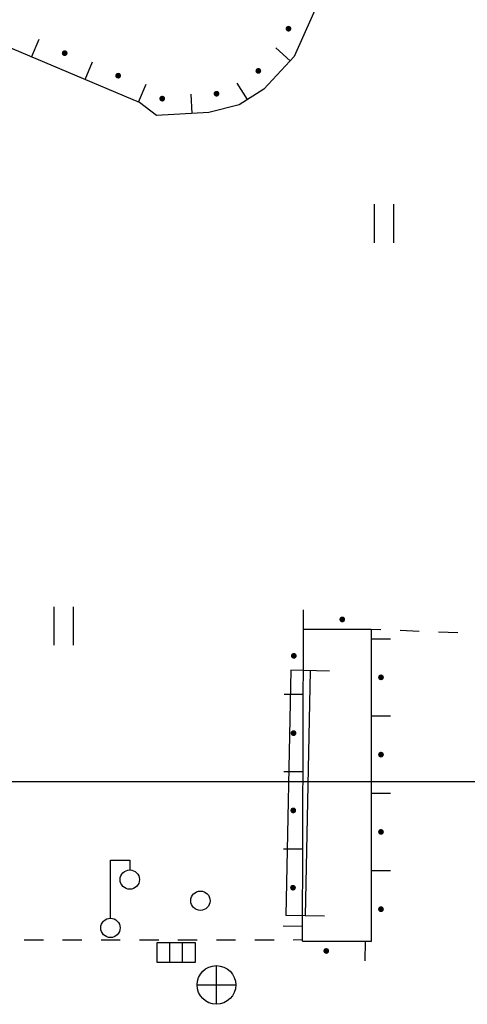
# Model space of a CAD drawing. Extents: x -398661 to -173127, y -44560 to 152200.
# Drawn here: x -374237 to -374225, y 45053 to 45079 of the extents above; entities that cross this region are included whole.
import ezdxf

# ---------------------------------------------------------------- set-up
doc = ezdxf.new("R2010")
doc.units = 0
doc.header["$LTSCALE"] = 1000
doc.header["$MEASUREMENT"] = 0
doc.linetypes.add('148', pattern=[0])
doc.layers.add('0-道路', color=7, linetype='CONTINUOUS')
doc.layers.add('工贸区地形', color=252, linetype='CONTINUOUS')

msp = doc.modelspace()

# ---------------------------------------------------------------- linework, layer by layer
at = {"layer": '0-道路'}
msp.add_line((-374217.215, 45058.872), (-374254.934, 45058.872), dxfattribs=at)
at = {"layer": '工贸区地形', "linetype": 'Continuous'}
for p, q in [((-374228.134, 45080.663), (-374229.476, 45077.647)), ((-374233.471, 45076.457), (-374237.24, 45078.045)), ((-374236.263, 45077.633), (-374236.069, 45078.093)), ((-374229.579, 45077.536), (-374229.946, 45077.875)), ((-374234.88, 45077.05), (-374234.686, 45077.511)), ((-374229.476, 45077.647), (-374230.257, 45076.804)), ((-374233.498, 45076.468), (-374233.304, 45076.929)), ((-374230.681, 45076.533), (-374230.95, 45076.955)), ((-374232.114, 45076.171), (-374232.14, 45076.67)), ((-374230.257, 45076.804), (-374230.893, 45076.398)), ((-374233.032, 45076.123), (-374233.471, 45076.457)), ((-374230.893, 45076.398), (-374231.679, 45076.194)), ((-374231.679, 45076.194), (-374233.032, 45076.123)), ((-374227.407, 45073.826), (-374227.407, 45072.826)), ((-374226.907, 45073.826), (-374226.907, 45072.826)), ((-374235.687, 45063.409), (-374235.687, 45062.409)), ((-374235.187, 45063.409), (-374235.187, 45062.409)), ((-374229.23, 45062.828), (-374229.231, 45063.328)), ((-374229.26, 45054.754), (-374229.23, 45062.828)), ((-374229.23, 45062.828), (-374227.48, 45062.83)), ((-374227.48, 45062.83), (-374227.232, 45062.819)), ((-374227.48, 45062.83), (-374227.48, 45054.742)), ((-374226.736, 45062.799), (-374226.24, 45062.778)), ((-374225.744, 45062.757), (-374225.247, 45062.737)), ((-374227.48, 45062.58), (-374226.98, 45062.58)), ((-374229.56, 45061.762), (-374229.693, 45055.418)), ((-374228.56, 45061.742), (-374229.56, 45061.762)), ((-374229.06, 45061.752), (-374229.193, 45055.408)), ((-374229.237, 45061.135), (-374229.737, 45061.137)), ((-374227.48, 45060.58), (-374226.98, 45060.58)), ((-374229.244, 45059.135), (-374229.744, 45059.137)), ((-374227.48, 45058.58), (-374226.98, 45058.58)), ((-374229.252, 45057.135), (-374229.752, 45057.137)), ((-374234.224, 45056.846), (-374233.724, 45056.846)), ((-374234.224, 45055.346), (-374234.224, 45056.846)), ((-374233.724, 45056.846), (-374233.724, 45056.596)), ((-374227.48, 45056.58), (-374226.98, 45056.58)), ((-374228.693, 45055.398), (-374229.693, 45055.418)), ((-374229.259, 45055.135), (-374229.759, 45055.137)), ((-374236.454, 45054.788), (-374235.957, 45054.788)), ((-374235.461, 45054.788), (-374234.964, 45054.789)), ((-374234.467, 45054.789), (-374233.97, 45054.789)), ((-374233.473, 45054.789), (-374232.976, 45054.79)), ((-374232.479, 45054.79), (-374231.982, 45054.79)), ((-374231.485, 45054.79), (-374230.989, 45054.791)), ((-374230.492, 45054.791), (-374229.995, 45054.791)), ((-374229.498, 45054.791), (-374229.249, 45054.792)), ((-374227.48, 45054.742), (-374229.26, 45054.754)), ((-374233.025, 45054.71), (-374233.025, 45054.21)), ((-374232.025, 45054.71), (-374233.025, 45054.71)), ((-374232.692, 45054.21), (-374232.692, 45054.71)), ((-374232.359, 45054.21), (-374232.359, 45054.71)), ((-374232.025, 45054.21), (-374232.025, 45054.71)), ((-374233.025, 45054.21), (-374232.025, 45054.21))]:
    msp.add_line(p, q, dxfattribs=at)
at = {"layer": '工贸区地形', "linetype": '148'}
msp.add_line((-374229.26, 45054.754), (-374227.48, 45054.742), dxfattribs=at)
at = {"layer": '工贸区地形', "linetype": 'Continuous', "flags": 128}
for points in [[(-374227.642, 45054.743), (-374227.646, 45054.243)], [(-374231.485, 45053.119), (-374231.485, 45054.119)], [(-374231.985, 45053.619), (-374230.985, 45053.619)]]:
    msp.add_lwpolyline(points, dxfattribs=at)
at = {"layer": '工贸区地形', "linetype": 'Continuous'}
for centre, radius in [((-374233.724, 45056.346), 0.25), ((-374231.898, 45055.799), 0.25), ((-374234.224, 45055.096), 0.25), ((-374231.485, 45053.619), 0.5)]:
    msp.add_circle(centre, radius, dxfattribs=at)
at = {"layer": '工贸区地形'}
for points in [[(-374229.591, 45078.435), (-374229.69, 45078.397), (-374229.696, 45078.368)], [(-374229.591, 45078.435), (-374229.696, 45078.368), (-374229.691, 45078.34)], [(-374229.591, 45078.435), (-374229.691, 45078.34), (-374229.676, 45078.315)], [(-374229.591, 45078.435), (-374229.673, 45078.421), (-374229.69, 45078.397)], [(-374229.591, 45078.435), (-374229.676, 45078.315), (-374229.652, 45078.298)], [(-374229.591, 45078.435), (-374229.648, 45078.436), (-374229.673, 45078.421)], [(-374229.591, 45078.435), (-374229.652, 45078.298), (-374229.623, 45078.291)], [(-374229.591, 45078.435), (-374229.619, 45078.441), (-374229.648, 45078.436)], [(-374229.591, 45078.435), (-374229.623, 45078.291), (-374229.594, 45078.296)], [(-374229.591, 45078.435), (-374229.594, 45078.296), (-374229.57, 45078.312)], [(-374229.591, 45078.435), (-374229.57, 45078.312), (-374229.553, 45078.336)], [(-374229.591, 45078.435), (-374229.553, 45078.336), (-374229.546, 45078.365)], [(-374229.591, 45078.435), (-374229.546, 45078.365), (-374229.551, 45078.393)], [(-374229.591, 45078.435), (-374229.551, 45078.393), (-374229.567, 45078.418)], [(-374229.591, 45078.435), (-374229.567, 45078.418), (-374229.591, 45078.435)], [(-374235.337, 45077.704), (-374235.476, 45077.762), (-374235.482, 45077.733)], [(-374235.337, 45077.704), (-374235.482, 45077.733), (-374235.476, 45077.705)], [(-374235.337, 45077.704), (-374235.459, 45077.786), (-374235.476, 45077.762)], [(-374235.337, 45077.704), (-374235.476, 45077.705), (-374235.46, 45077.68)], [(-374235.337, 45077.704), (-374235.46, 45077.68), (-374235.436, 45077.664)], [(-374235.337, 45077.704), (-374235.435, 45077.803), (-374235.459, 45077.786)], [(-374235.337, 45077.704), (-374235.436, 45077.664), (-374235.407, 45077.658)], [(-374235.337, 45077.704), (-374235.406, 45077.808), (-374235.435, 45077.803)], [(-374235.337, 45077.704), (-374235.407, 45077.658), (-374235.378, 45077.664)], [(-374235.337, 45077.704), (-374235.377, 45077.802), (-374235.406, 45077.808)], [(-374235.337, 45077.704), (-374235.378, 45077.664), (-374235.354, 45077.68)], [(-374235.337, 45077.704), (-374235.353, 45077.786), (-374235.377, 45077.802)], [(-374235.337, 45077.704), (-374235.354, 45077.68), (-374235.337, 45077.704)], [(-374235.337, 45077.704), (-374235.337, 45077.761), (-374235.353, 45077.786)], [(-374235.337, 45077.704), (-374235.332, 45077.733), (-374235.337, 45077.761)], [(-374233.955, 45077.122), (-374234.093, 45077.18), (-374234.099, 45077.151)], [(-374233.955, 45077.122), (-374234.099, 45077.151), (-374234.094, 45077.122)], [(-374233.955, 45077.122), (-374234.077, 45077.204), (-374234.093, 45077.18)], [(-374233.955, 45077.122), (-374234.052, 45077.22), (-374234.077, 45077.204)], [(-374233.955, 45077.122), (-374234.024, 45077.226), (-374234.052, 45077.22)], [(-374233.955, 45077.122), (-374233.995, 45077.22), (-374234.024, 45077.226)], [(-374233.955, 45077.122), (-374233.971, 45077.203), (-374233.995, 45077.22)], [(-374233.955, 45077.122), (-374233.955, 45077.179), (-374233.971, 45077.203)], [(-374233.955, 45077.122), (-374233.949, 45077.15), (-374233.955, 45077.179)], [(-374230.35, 45077.329), (-374230.471, 45077.3), (-374230.476, 45077.271)], [(-374230.35, 45077.329), (-374230.476, 45077.271), (-374230.469, 45077.243)], [(-374230.35, 45077.329), (-374230.456, 45077.325), (-374230.471, 45077.3)], [(-374230.35, 45077.329), (-374230.469, 45077.243), (-374230.452, 45077.219)], [(-374230.35, 45077.329), (-374230.432, 45077.342), (-374230.456, 45077.325)], [(-374230.35, 45077.329), (-374230.452, 45077.219), (-374230.427, 45077.204)], [(-374230.35, 45077.329), (-374230.404, 45077.349), (-374230.432, 45077.342)], [(-374230.35, 45077.329), (-374230.427, 45077.204), (-374230.398, 45077.199)], [(-374230.35, 45077.329), (-374230.375, 45077.345), (-374230.404, 45077.349)], [(-374230.35, 45077.329), (-374230.398, 45077.199), (-374230.369, 45077.206)], [(-374230.35, 45077.329), (-374230.369, 45077.206), (-374230.346, 45077.223)], [(-374230.35, 45077.329), (-374230.346, 45077.223), (-374230.33, 45077.248)], [(-374230.35, 45077.329), (-374230.33, 45077.248), (-374230.326, 45077.277)], [(-374230.35, 45077.329), (-374230.326, 45077.277), (-374230.333, 45077.306)], [(-374230.35, 45077.329), (-374230.333, 45077.306), (-374230.35, 45077.329)], [(-374233.955, 45077.122), (-374234.094, 45077.122), (-374234.078, 45077.098)], [(-374233.955, 45077.122), (-374234.078, 45077.098), (-374234.053, 45077.082)], [(-374233.955, 45077.122), (-374234.053, 45077.082), (-374234.025, 45077.076)], [(-374233.955, 45077.122), (-374234.025, 45077.076), (-374233.996, 45077.081)], [(-374233.955, 45077.122), (-374233.996, 45077.081), (-374233.972, 45077.097)], [(-374233.955, 45077.122), (-374233.972, 45077.097), (-374233.955, 45077.122)], [(-374231.409, 45076.703), (-374231.546, 45076.722), (-374231.556, 45076.694)], [(-374231.409, 45076.703), (-374231.556, 45076.694), (-374231.554, 45076.665)], [(-374231.409, 45076.703), (-374231.554, 45076.665), (-374231.542, 45076.639)], [(-374231.409, 45076.703), (-374231.527, 45076.744), (-374231.546, 45076.722)], [(-374231.409, 45076.703), (-374231.542, 45076.639), (-374231.52, 45076.619)], [(-374231.409, 45076.703), (-374231.501, 45076.757), (-374231.527, 45076.744)], [(-374231.409, 45076.703), (-374231.52, 45076.619), (-374231.492, 45076.61)], [(-374231.409, 45076.703), (-374231.471, 45076.758), (-374231.501, 45076.757)], [(-374231.409, 45076.703), (-374231.492, 45076.61), (-374231.463, 45076.611)], [(-374231.409, 45076.703), (-374231.444, 45076.749), (-374231.471, 45076.758)], [(-374231.409, 45076.703), (-374231.463, 45076.611), (-374231.436, 45076.624)], [(-374231.409, 45076.703), (-374231.422, 45076.729), (-374231.444, 45076.749)], [(-374231.409, 45076.703), (-374231.436, 45076.624), (-374231.417, 45076.646)], [(-374231.409, 45076.703), (-374231.417, 45076.646), (-374231.407, 45076.674)], [(-374231.409, 45076.703), (-374231.407, 45076.674), (-374231.409, 45076.703)], [(-374232.811, 45076.56), (-374232.956, 45076.581), (-374232.96, 45076.552)], [(-374232.811, 45076.56), (-374232.96, 45076.552), (-374232.953, 45076.524)], [(-374232.811, 45076.56), (-374232.941, 45076.606), (-374232.956, 45076.581)], [(-374232.811, 45076.56), (-374232.953, 45076.524), (-374232.936, 45076.5)], [(-374232.811, 45076.56), (-374232.918, 45076.624), (-374232.941, 45076.606)], [(-374232.811, 45076.56), (-374232.936, 45076.5), (-374232.91, 45076.485)], [(-374232.811, 45076.56), (-374232.889, 45076.631), (-374232.918, 45076.624)], [(-374232.811, 45076.56), (-374232.91, 45076.485), (-374232.882, 45076.481)], [(-374232.811, 45076.56), (-374232.86, 45076.627), (-374232.889, 45076.631)], [(-374232.811, 45076.56), (-374232.882, 45076.481), (-374232.853, 45076.488)], [(-374232.811, 45076.56), (-374232.835, 45076.612), (-374232.86, 45076.627)], [(-374232.811, 45076.56), (-374232.853, 45076.488), (-374232.83, 45076.506)], [(-374232.811, 45076.56), (-374232.818, 45076.588), (-374232.835, 45076.612)], [(-374232.811, 45076.56), (-374232.83, 45076.506), (-374232.815, 45076.531)], [(-374232.811, 45076.56), (-374232.815, 45076.531), (-374232.811, 45076.56)], [(-374228.156, 45063.079), (-374228.284, 45063.132), (-374228.26, 45063.148)], [(-374228.156, 45063.079), (-374228.26, 45063.148), (-374228.231, 45063.154)], [(-374228.156, 45063.079), (-374228.231, 45063.154), (-374228.202, 45063.148)], [(-374228.156, 45063.079), (-374228.202, 45063.148), (-374228.178, 45063.132)], [(-374228.156, 45063.079), (-374228.306, 45063.079), (-374228.3, 45063.107)], [(-374228.156, 45063.079), (-374228.3, 45063.05), (-374228.306, 45063.079)], [(-374228.156, 45063.079), (-374228.3, 45063.107), (-374228.284, 45063.132)], [(-374228.156, 45063.079), (-374228.284, 45063.026), (-374228.3, 45063.05)], [(-374228.156, 45063.079), (-374228.259, 45063.009), (-374228.284, 45063.026)], [(-374228.156, 45063.079), (-374228.231, 45063.004), (-374228.259, 45063.009)], [(-374228.156, 45063.079), (-374228.202, 45063.009), (-374228.231, 45063.004)], [(-374228.156, 45063.079), (-374228.178, 45063.026), (-374228.202, 45063.009)], [(-374228.156, 45063.079), (-374228.178, 45063.132), (-374228.161, 45063.107)], [(-374228.156, 45063.079), (-374228.161, 45063.05), (-374228.178, 45063.026)], [(-374228.156, 45063.079), (-374228.161, 45063.107), (-374228.156, 45063.079)], [(-374229.483, 45062.211), (-374229.552, 45062.108), (-374229.558, 45062.137)], [(-374229.483, 45062.211), (-374229.558, 45062.137), (-374229.552, 45062.165)], [(-374229.483, 45062.211), (-374229.536, 45062.084), (-374229.552, 45062.108)], [(-374229.483, 45062.211), (-374229.552, 45062.165), (-374229.536, 45062.19)], [(-374229.483, 45062.211), (-374229.512, 45062.067), (-374229.536, 45062.084)], [(-374229.483, 45062.211), (-374229.536, 45062.19), (-374229.511, 45062.206)], [(-374229.483, 45062.211), (-374229.483, 45062.061), (-374229.512, 45062.067)], [(-374229.483, 45062.211), (-374229.511, 45062.206), (-374229.483, 45062.211)], [(-374229.483, 45062.211), (-374229.454, 45062.206), (-374229.43, 45062.189)], [(-374229.483, 45062.211), (-374229.43, 45062.189), (-374229.414, 45062.165)], [(-374229.483, 45062.211), (-374229.414, 45062.165), (-374229.408, 45062.136)], [(-374229.483, 45062.211), (-374229.408, 45062.136), (-374229.414, 45062.107)], [(-374229.483, 45062.211), (-374229.414, 45062.107), (-374229.43, 45062.083)], [(-374229.483, 45062.211), (-374229.43, 45062.083), (-374229.455, 45062.067)], [(-374229.483, 45062.211), (-374229.455, 45062.067), (-374229.483, 45062.061)], [(-374227.23, 45061.505), (-374227.305, 45061.58), (-374227.3, 45061.608)], [(-374227.23, 45061.505), (-374227.3, 45061.608), (-374227.283, 45061.633)], [(-374227.23, 45061.505), (-374227.283, 45061.633), (-374227.259, 45061.649)], [(-374227.23, 45061.505), (-374227.259, 45061.649), (-374227.23, 45061.655)], [(-374227.23, 45061.505), (-374227.23, 45061.655), (-374227.202, 45061.649)], [(-374227.23, 45061.505), (-374227.202, 45061.649), (-374227.177, 45061.633)], [(-374227.23, 45061.505), (-374227.177, 45061.633), (-374227.161, 45061.608)], [(-374227.23, 45061.505), (-374227.161, 45061.608), (-374227.155, 45061.58)], [(-374227.23, 45061.505), (-374227.3, 45061.551), (-374227.305, 45061.58)], [(-374227.23, 45061.505), (-374227.283, 45061.527), (-374227.3, 45061.551)], [(-374227.23, 45061.505), (-374227.259, 45061.51), (-374227.283, 45061.527)], [(-374227.23, 45061.505), (-374227.155, 45061.58), (-374227.161, 45061.551)], [(-374227.23, 45061.505), (-374227.161, 45061.551), (-374227.177, 45061.527)], [(-374227.23, 45061.505), (-374227.177, 45061.527), (-374227.202, 45061.51)], [(-374227.23, 45061.505), (-374227.202, 45061.51), (-374227.23, 45061.505)], [(-374229.49, 45060.211), (-374229.56, 45060.108), (-374229.565, 45060.137)], [(-374229.49, 45060.211), (-374229.565, 45060.137), (-374229.56, 45060.165)], [(-374229.49, 45060.211), (-374229.544, 45060.084), (-374229.56, 45060.108)], [(-374229.49, 45060.211), (-374229.56, 45060.165), (-374229.543, 45060.19)], [(-374229.49, 45060.211), (-374229.519, 45060.067), (-374229.544, 45060.084)], [(-374229.49, 45060.211), (-374229.543, 45060.19), (-374229.519, 45060.206)], [(-374229.49, 45060.211), (-374229.491, 45060.061), (-374229.519, 45060.067)], [(-374229.49, 45060.211), (-374229.519, 45060.206), (-374229.49, 45060.211)], [(-374229.49, 45060.211), (-374229.462, 45060.067), (-374229.491, 45060.061)], [(-374229.49, 45060.211), (-374229.462, 45060.206), (-374229.437, 45060.189)], [(-374229.49, 45060.211), (-374229.437, 45060.189), (-374229.421, 45060.165)], [(-374229.49, 45060.211), (-374229.421, 45060.165), (-374229.415, 45060.136)], [(-374229.49, 45060.211), (-374229.415, 45060.136), (-374229.421, 45060.107)], [(-374229.49, 45060.211), (-374229.421, 45060.107), (-374229.438, 45060.083)], [(-374229.49, 45060.211), (-374229.438, 45060.083), (-374229.462, 45060.067)], [(-374227.23, 45059.505), (-374227.305, 45059.58), (-374227.3, 45059.608)], [(-374227.23, 45059.505), (-374227.3, 45059.551), (-374227.305, 45059.58)], [(-374227.23, 45059.505), (-374227.3, 45059.608), (-374227.283, 45059.633)], [(-374227.23, 45059.505), (-374227.283, 45059.633), (-374227.259, 45059.649)], [(-374227.23, 45059.505), (-374227.259, 45059.649), (-374227.23, 45059.655)], [(-374227.23, 45059.505), (-374227.23, 45059.655), (-374227.202, 45059.649)], [(-374227.23, 45059.505), (-374227.202, 45059.649), (-374227.177, 45059.633)], [(-374227.23, 45059.505), (-374227.177, 45059.633), (-374227.161, 45059.608)], [(-374227.23, 45059.505), (-374227.161, 45059.608), (-374227.155, 45059.58)], [(-374227.23, 45059.505), (-374227.155, 45059.58), (-374227.161, 45059.551)], [(-374227.23, 45059.505), (-374227.283, 45059.527), (-374227.3, 45059.551)], [(-374227.23, 45059.505), (-374227.259, 45059.51), (-374227.283, 45059.527)], [(-374227.23, 45059.505), (-374227.161, 45059.551), (-374227.177, 45059.527)], [(-374227.23, 45059.505), (-374227.177, 45059.527), (-374227.202, 45059.51)], [(-374227.23, 45059.505), (-374227.202, 45059.51), (-374227.23, 45059.505)], [(-374229.498, 45058.211), (-374229.567, 45058.108), (-374229.573, 45058.137)], [(-374229.498, 45058.211), (-374229.573, 45058.137), (-374229.567, 45058.165)], [(-374229.498, 45058.211), (-374229.551, 45058.084), (-374229.567, 45058.108)], [(-374229.498, 45058.211), (-374229.567, 45058.165), (-374229.551, 45058.19)], [(-374229.498, 45058.211), (-374229.527, 45058.067), (-374229.551, 45058.084)], [(-374229.498, 45058.211), (-374229.551, 45058.19), (-374229.526, 45058.206)], [(-374229.498, 45058.211), (-374229.498, 45058.061), (-374229.527, 45058.067)], [(-374229.498, 45058.211), (-374229.526, 45058.206), (-374229.498, 45058.211)], [(-374229.498, 45058.211), (-374229.469, 45058.206), (-374229.445, 45058.189)], [(-374229.498, 45058.211), (-374229.445, 45058.189), (-374229.428, 45058.165)], [(-374229.498, 45058.211), (-374229.428, 45058.165), (-374229.423, 45058.136)], [(-374229.498, 45058.211), (-374229.423, 45058.136), (-374229.429, 45058.107)], [(-374229.498, 45058.211), (-374229.429, 45058.107), (-374229.445, 45058.083)], [(-374229.498, 45058.211), (-374229.445, 45058.083), (-374229.469, 45058.067)], [(-374229.498, 45058.211), (-374229.469, 45058.067), (-374229.498, 45058.061)], [(-374227.23, 45057.505), (-374227.305, 45057.58), (-374227.3, 45057.608)], [(-374227.23, 45057.505), (-374227.3, 45057.551), (-374227.305, 45057.58)], [(-374227.23, 45057.505), (-374227.3, 45057.608), (-374227.283, 45057.633)], [(-374227.23, 45057.505), (-374227.283, 45057.527), (-374227.3, 45057.551)], [(-374227.23, 45057.505), (-374227.283, 45057.633), (-374227.259, 45057.649)], [(-374227.23, 45057.505), (-374227.259, 45057.51), (-374227.283, 45057.527)], [(-374227.23, 45057.505), (-374227.259, 45057.649), (-374227.23, 45057.655)], [(-374227.23, 45057.505), (-374227.23, 45057.655), (-374227.202, 45057.649)], [(-374227.23, 45057.505), (-374227.202, 45057.649), (-374227.177, 45057.633)], [(-374227.23, 45057.505), (-374227.177, 45057.633), (-374227.161, 45057.608)], [(-374227.23, 45057.505), (-374227.161, 45057.608), (-374227.155, 45057.58)], [(-374227.23, 45057.505), (-374227.155, 45057.58), (-374227.161, 45057.551)], [(-374227.23, 45057.505), (-374227.161, 45057.551), (-374227.177, 45057.527)], [(-374227.23, 45057.505), (-374227.177, 45057.527), (-374227.202, 45057.51)], [(-374227.23, 45057.505), (-374227.202, 45057.51), (-374227.23, 45057.505)], [(-374229.505, 45056.211), (-374229.575, 45056.108), (-374229.58, 45056.137)], [(-374229.505, 45056.211), (-374229.58, 45056.137), (-374229.575, 45056.165)], [(-374229.505, 45056.211), (-374229.559, 45056.084), (-374229.575, 45056.108)], [(-374229.505, 45056.211), (-374229.575, 45056.165), (-374229.558, 45056.19)], [(-374229.505, 45056.211), (-374229.534, 45056.067), (-374229.559, 45056.084)], [(-374229.505, 45056.211), (-374229.558, 45056.19), (-374229.534, 45056.206)], [(-374229.505, 45056.211), (-374229.506, 45056.061), (-374229.534, 45056.067)], [(-374229.505, 45056.211), (-374229.534, 45056.206), (-374229.505, 45056.211)], [(-374229.505, 45056.211), (-374229.477, 45056.067), (-374229.506, 45056.061)], [(-374229.505, 45056.211), (-374229.476, 45056.206), (-374229.452, 45056.189)], [(-374229.505, 45056.211), (-374229.452, 45056.189), (-374229.436, 45056.165)], [(-374229.505, 45056.211), (-374229.436, 45056.165), (-374229.43, 45056.136)], [(-374229.505, 45056.211), (-374229.43, 45056.136), (-374229.436, 45056.107)], [(-374229.505, 45056.211), (-374229.436, 45056.107), (-374229.452, 45056.083)], [(-374229.505, 45056.211), (-374229.452, 45056.083), (-374229.477, 45056.067)], [(-374227.23, 45055.505), (-374227.305, 45055.58), (-374227.3, 45055.608)], [(-374227.23, 45055.505), (-374227.3, 45055.551), (-374227.305, 45055.58)], [(-374227.23, 45055.505), (-374227.3, 45055.608), (-374227.283, 45055.633)], [(-374227.23, 45055.505), (-374227.283, 45055.527), (-374227.3, 45055.551)], [(-374227.23, 45055.505), (-374227.283, 45055.633), (-374227.259, 45055.649)], [(-374227.23, 45055.505), (-374227.259, 45055.51), (-374227.283, 45055.527)], [(-374227.23, 45055.505), (-374227.259, 45055.649), (-374227.23, 45055.655)], [(-374227.23, 45055.505), (-374227.23, 45055.655), (-374227.202, 45055.649)], [(-374227.23, 45055.505), (-374227.202, 45055.649), (-374227.177, 45055.633)], [(-374227.23, 45055.505), (-374227.177, 45055.633), (-374227.161, 45055.608)], [(-374227.23, 45055.505), (-374227.161, 45055.608), (-374227.155, 45055.58)], [(-374227.23, 45055.505), (-374227.155, 45055.58), (-374227.161, 45055.551)], [(-374227.23, 45055.505), (-374227.161, 45055.551), (-374227.177, 45055.527)], [(-374227.23, 45055.505), (-374227.177, 45055.527), (-374227.202, 45055.51)], [(-374227.23, 45055.505), (-374227.202, 45055.51), (-374227.23, 45055.505)], [(-374228.719, 45054.5), (-374228.672, 45054.569), (-374228.644, 45054.574)], [(-374228.719, 45054.5), (-374228.644, 45054.574), (-374228.615, 45054.568)], [(-374228.719, 45054.5), (-374228.697, 45054.553), (-374228.672, 45054.569)], [(-374228.719, 45054.5), (-374228.615, 45054.568), (-374228.591, 45054.552)], [(-374228.719, 45054.5), (-374228.713, 45054.529), (-374228.697, 45054.553)], [(-374228.719, 45054.5), (-374228.591, 45054.552), (-374228.575, 45054.528)], [(-374228.719, 45054.5), (-374228.575, 45054.528), (-374228.569, 45054.499)], [(-374228.719, 45054.5), (-374228.569, 45054.499), (-374228.575, 45054.47)], [(-374228.719, 45054.5), (-374228.575, 45054.47), (-374228.591, 45054.446)], [(-374228.719, 45054.5), (-374228.591, 45054.446), (-374228.616, 45054.43)], [(-374228.719, 45054.5), (-374228.616, 45054.43), (-374228.645, 45054.424)], [(-374228.719, 45054.5), (-374228.645, 45054.424), (-374228.673, 45054.43)], [(-374228.719, 45054.5), (-374228.673, 45054.43), (-374228.697, 45054.447)], [(-374228.719, 45054.5), (-374228.697, 45054.447), (-374228.714, 45054.471)], [(-374228.719, 45054.5), (-374228.714, 45054.471), (-374228.719, 45054.5)]]:
    msp.add_solid(points, dxfattribs=at)

doc.saveas('drawing.dxf')
